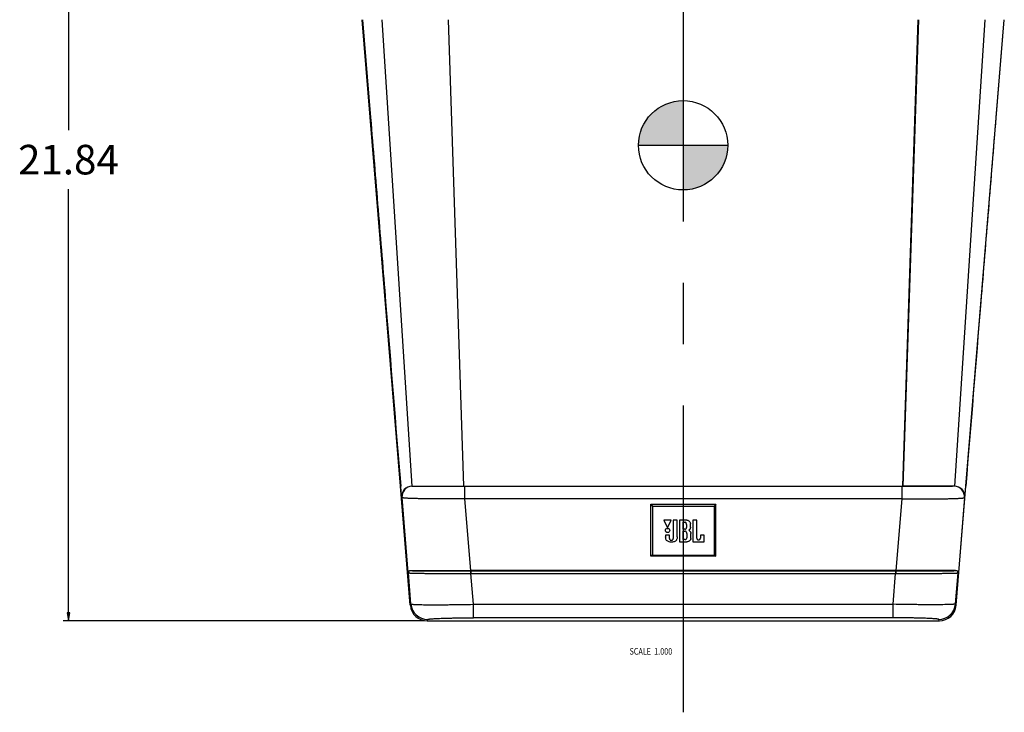
# Model space of a CAD drawing. Units: inches. Extents: x -26 to 99, y 30 to 121.
# Drawn here: x -1 to 22, y 60 to 76 of the extents above; entities that cross this region are included whole.
import ezdxf

# ---------------------------------------------------------------- set-up
doc = ezdxf.new("R2010")
doc.units = ezdxf.units.IN
doc.header["$LTSCALE"] = 2.42
doc.header["$MEASUREMENT"] = 0
doc.linetypes.add('CENTER', pattern=[0.6, 0.375, -0.075, 0.075, -0.075])
doc.layers.get('0').update_dxf_attribs({"linetype": 'CONTINUOUS'})
doc.styles.get("Standard").update_dxf_attribs({"font": 'txt', "width": 0.8})

# ---------------------------------------------------------------- blocks, each defined once
blk = doc.blocks.new('_CLOSED')
at = {"color": 0, "linetype": 'ByBlock'}
for p, q in [((0, 0), (-1, 0.17)), ((-1, 0.17), (-1, -0.17)), ((-1, -0.17), (0, 0)), ((-1, 0), (0, 0))]:
    blk.add_line(p, q, dxfattribs=at)

msp = doc.modelspace()

# ---------------------------------------------------------------- hatches: boundary and pattern name
at = {"linetype": 'Continuous', "lineweight": 25}
h = msp.add_hatch(color=0, dxfattribs=at)
h.paths.add_polyline_path([(14.832, 73.172), (14.832, 74.229, 0.414214), (13.775, 73.172)])
h.paths.add_polyline_path([(15.889, 73.172), (14.832, 73.172), (14.832, 72.115, 0.414214)])

# ---------------------------------------------------------------- linework, layer by layer
at = {"color": 0, "linetype": 'CENTER', "lineweight": 25, "ltscale": 8}
msp.add_line((14.838, 59.749), (14.838, 84.489), dxfattribs=at)
at = {"color": 0, "linetype": 'Continuous'}
for p, q in [((0.275, 83.753), (0.275, 73.533)), ((8.14, 65.104), (7.231, 76.146)), ((7.241, 76.146), (7.431, 73.827)), ((7.694, 76.146), (8.411, 65.103)), ((9.266, 76.146), (9.632, 65.103)), ((20.39, 76.146), (20.025, 65.103)), ((20.404, 76.146), (20.038, 65.103)), ((21.976, 76.146), (21.259, 65.103)), ((22.429, 76.146), (22.239, 73.827)), ((22.248, 73.826), (22.439, 76.146)), ((21.53, 65.104), (22.248, 73.826)), ((0.275, 61.913), (0.275, 72.133)), ((8.144, 65.104), (8.14, 65.104)), ((8.372, 62.282), (8.14, 65.104)), ((8.166, 64.832), (8.144, 65.104)), ((8.411, 65.103), (9.632, 65.103)), ((8.411, 65.103), (9.604, 65.103)), ((8.461, 65.104), (21.209, 65.104)), ((9.658, 65.104), (9.658, 64.805)), ((20.012, 65.104), (20.012, 64.805)), ((21.259, 65.103), (20.038, 65.103)), ((21.298, 62.282), (21.53, 65.104)), ((21.504, 64.832), (21.526, 65.104)), ((21.526, 65.104), (21.53, 65.104)), ((8.175, 64.832), (8.166, 64.832)), ((8.319, 63.062), (8.175, 64.832)), ((21.495, 64.832), (21.351, 63.062)), ((21.495, 64.832), (21.504, 64.832)), ((20.012, 64.805), (9.658, 64.805)), ((9.658, 64.805), (9.797, 63.104)), ((14.065, 64.678), (15.605, 64.678)), ((14.065, 64.678), (14.105, 64.617)), ((14.065, 63.448), (14.065, 64.678)), ((15.565, 64.617), (14.105, 64.617)), ((14.105, 64.617), (14.105, 63.466)), ((15.605, 64.678), (15.565, 64.617)), ((15.565, 64.617), (15.565, 63.466)), ((15.605, 63.448), (15.605, 64.678)), ((20.012, 64.805), (19.873, 63.104)), ((14.548, 64.298), (14.377, 64.298)), ((14.377, 64.298), (14.464, 64.112)), ((14.464, 64.112), (14.548, 64.298)), ((14.69, 64.298), (14.597, 64.298)), ((14.597, 64.298), (14.597, 63.862)), ((14.69, 63.901), (14.69, 64.298)), ((14.919, 64.298), (14.745, 64.298)), ((14.745, 64.298), (14.745, 63.787)), ((14.835, 64.249), (14.871, 64.249)), ((14.835, 64.084), (14.835, 64.249)), ((14.912, 64.192), (14.912, 64.121)), ((15.005, 64.13), (15.005, 64.215)), ((15.157, 64.298), (15.064, 64.298)), ((15.064, 64.298), (15.064, 63.787)), ((15.157, 63.871), (15.157, 64.298)), ((14.51, 63.946), (14.419, 63.946)), ((14.419, 63.946), (14.419, 63.901)), ((14.51, 63.862), (14.51, 63.946)), ((14.877, 64.084), (14.835, 64.084)), ((14.835, 64.037), (14.877, 64.037)), ((14.835, 63.836), (14.835, 64.037)), ((14.919, 63.981), (14.919, 63.883)), ((15.014, 63.867), (15.014, 63.978)), ((15.331, 63.946), (15.241, 63.946)), ((15.241, 63.946), (15.241, 63.871)), ((15.331, 63.787), (15.331, 63.946)), ((14.745, 63.787), (14.919, 63.787)), ((14.877, 63.836), (14.835, 63.836)), ((15.064, 63.787), (15.331, 63.787)), ((14.105, 63.466), (14.065, 63.448)), ((15.605, 63.448), (14.065, 63.448)), ((14.105, 63.466), (15.565, 63.466)), ((15.565, 63.466), (15.605, 63.448)), ((8.319, 63.062), (8.325, 63.054)), ((8.385, 62.313), (8.325, 63.054)), ((8.383, 63.104), (9.797, 63.104)), ((9.796, 63.037), (9.807, 63.037)), ((19.873, 63.104), (9.797, 63.104)), ((9.797, 63.097), (9.797, 63.104)), ((9.797, 63.097), (9.807, 63.097)), ((9.807, 63.097), (19.863, 63.097)), ((9.807, 63.097), (9.807, 63.037)), ((9.807, 63.037), (19.863, 63.037)), ((9.866, 62.306), (9.807, 63.037)), ((19.804, 62.306), (19.863, 63.037)), ((19.863, 63.097), (19.863, 63.037)), ((19.863, 63.097), (19.873, 63.097)), ((19.863, 63.037), (19.874, 63.037)), ((19.873, 63.097), (19.873, 63.104)), ((21.287, 63.104), (19.873, 63.104)), ((21.285, 62.313), (21.345, 63.054)), ((21.345, 63.054), (21.351, 63.062)), ((8.372, 62.282), (8.385, 62.313)), ((9.866, 62.306), (19.804, 62.306)), ((9.866, 61.985), (9.866, 62.306)), ((19.804, 61.985), (19.804, 62.306)), ((21.298, 62.282), (21.285, 62.313)), ((8.707, 61.913), (0.15, 61.913)), ((8.77, 61.913), (8.784, 61.947)), ((8.77, 61.913), (20.9, 61.913)), ((19.804, 61.985), (9.866, 61.985)), ((20.9, 61.913), (20.886, 61.947))]:
    msp.add_line(p, q, dxfattribs=at)
at = {"color": 0, "linetype": 'Continuous', "lineweight": 25}
for p, q in [((14.832, 74.229), (14.832, 72.115)), ((13.775, 73.172), (15.889, 73.172))]:
    msp.add_line(p, q, dxfattribs=at)
msp.add_circle((14.832, 73.172), 1.057, dxfattribs=at)
at = {"color": 0, "linetype": 'Continuous'}
for centre, radius, start, end in [((8.424, 64.854), 0.25, 92.8946, 184.8791), ((21.246, 64.854), 0.25, 355.1209, 87.1054), ((8.374, 63.058), 0.05, 131.8277, 184.8326), ((21.296, 63.058), 0.05, 355.1676, 48.1723), ((8.784, 62.347), 0.4, 184.9269, 269.9792), ((20.886, 62.347), 0.4, 270.0208, 355.0731)]:
    msp.add_arc(centre, radius, start, end, dxfattribs=at)
for centre, major_axis, ratio, start_param, end_param in [((8.415, 64.854), (0.182, 0.172), 0.996986, 0.830918, 2.465934), ((21.255, 64.854), (-0.182, 0.172), 0.996986, -2.465934, -0.830918), ((8.771, 62.316), (0.087, 0.393), 0.992831, -4.411214, -2.926044), ((20.899, 62.316), (-0.087, 0.393), 0.992831, -3.357141, -1.871972)]:
    msp.add_ellipse(centre, major_axis=major_axis, ratio=ratio, start_param=start_param, end_param=end_param, dxfattribs=at)
msp.add_ellipse((14.463, 64.053), major_axis=(0.0513, 0), ratio=0.980498, dxfattribs=at)
for points, knots in [([(7.241, 76.146), (7.241, 76.146), (7.241, 76.145), (7.24, 76.146), (7.24, 76.146)], [0, 0, 0, 0, 0.484668, 1, 1, 1, 1]), ([(22.429, 76.146), (22.429, 76.146), (22.429, 76.145), (22.43, 76.146), (22.43, 76.146)], [0, 0, 0, 0, 0.484668, 1, 1, 1, 1]), ([(7.431, 73.827), (7.49, 73.1), (7.609, 71.646), (7.847, 68.738), (8.025, 66.558), (8.144, 65.104)], [0, 0, 0, 0, 0.25, 0.5, 1, 1, 1, 1]), ([(22.239, 73.827), (22.18, 73.1), (22.061, 71.646), (21.823, 68.738), (21.645, 66.558), (21.526, 65.104)], [0, 0, 0, 0, 0.25, 0.5, 1, 1, 1, 1]), ([(9.658, 64.805), (9.562, 64.803), (9.419, 64.802), (9.231, 64.801), (9.095, 64.801), (8.965, 64.801), (8.842, 64.802), (8.726, 64.803), (8.619, 64.805), (8.522, 64.807), (8.436, 64.809), (8.371, 64.812), (8.325, 64.814), (8.295, 64.816), (8.269, 64.818), (8.246, 64.82), (8.225, 64.821), (8.209, 64.823), (8.195, 64.825), (8.186, 64.827), (8.181, 64.829), (8.178, 64.83), (8.176, 64.831), (8.175, 64.832), (8.175, 64.832)], [0, 0, 0, 0, 0.193613, 0.288075, 0.379733, 0.467743, 0.551263, 0.629486, 0.701687, 0.767197, 0.825436, 0.875885, 0.898057, 0.918127, 0.936054, 0.95181, 0.965368, 0.976702, 0.9858, 0.992669, 0.995278, 0.997348, 0.998903, 1, 1, 1, 1]), ([(20.012, 64.805), (20.108, 64.803), (20.251, 64.802), (20.439, 64.801), (20.575, 64.801), (20.705, 64.801), (20.828, 64.802), (20.944, 64.803), (21.051, 64.805), (21.148, 64.807), (21.234, 64.809), (21.299, 64.812), (21.345, 64.814), (21.375, 64.816), (21.401, 64.818), (21.424, 64.82), (21.444, 64.821), (21.461, 64.823), (21.475, 64.825), (21.484, 64.827), (21.489, 64.829), (21.492, 64.83), (21.494, 64.831), (21.495, 64.832), (21.495, 64.832)], [0, 0, 0, 0, 0.193613, 0.288075, 0.379733, 0.467743, 0.551263, 0.629486, 0.701687, 0.767197, 0.825436, 0.875885, 0.898057, 0.918127, 0.936054, 0.95181, 0.965368, 0.976702, 0.9858, 0.992669, 0.995278, 0.997348, 0.998903, 1, 1, 1, 1]), ([(14.912, 64.192), (14.912, 64.198), (14.911, 64.211), (14.907, 64.228), (14.897, 64.241), (14.885, 64.248), (14.876, 64.249), (14.871, 64.249)], [0, 0, 0, 0, 0.242283, 0.461439, 0.656836, 0.830393, 1, 1, 1, 1]), ([(14.919, 64.298), (14.926, 64.298), (14.943, 64.295), (14.967, 64.286), (14.989, 64.269), (15.002, 64.244), (15.005, 64.225), (15.005, 64.215)], [0, 0, 0, 0, 0.174481, 0.375175, 0.577763, 0.776568, 1, 1, 1, 1]), ([(15.005, 64.13), (15.005, 64.123), (15.003, 64.11), (14.997, 64.092), (14.989, 64.077), (14.978, 64.066), (14.969, 64.061), (14.965, 64.06)], [0, 0, 0, 0, 0.241296, 0.459881, 0.657648, 0.83772, 1, 1, 1, 1]), ([(14.69, 63.901), (14.69, 63.89), (14.689, 63.867), (14.681, 63.836), (14.664, 63.808), (14.636, 63.79), (14.601, 63.78), (14.563, 63.778), (14.523, 63.779), (14.486, 63.787), (14.453, 63.804), (14.432, 63.831), (14.421, 63.865), (14.419, 63.889), (14.419, 63.901)], [0, 0, 0, 0, 0.082261, 0.157476, 0.228826, 0.305708, 0.39035, 0.483126, 0.578705, 0.669117, 0.753361, 0.831933, 0.913116, 1, 1, 1, 1]), ([(14.877, 64.084), (14.882, 64.084), (14.891, 64.086), (14.903, 64.094), (14.91, 64.106), (14.912, 64.116), (14.912, 64.121)], [0, 0, 0, 0, 0.249216, 0.4818, 0.727513, 1, 1, 1, 1]), ([(14.919, 63.981), (14.919, 63.987), (14.918, 63.999), (14.913, 64.015), (14.904, 64.028), (14.891, 64.036), (14.882, 64.037), (14.877, 64.037)], [0, 0, 0, 0, 0.232379, 0.445377, 0.635915, 0.815235, 1, 1, 1, 1]), ([(14.965, 64.06), (14.97, 64.058), (14.98, 64.053), (14.994, 64.04), (15.006, 64.023), (15.013, 64.002), (15.014, 63.986), (15.014, 63.978)], [0, 0, 0, 0, 0.160717, 0.339705, 0.536986, 0.756271, 1, 1, 1, 1]), ([(14.51, 63.862), (14.51, 63.857), (14.513, 63.846), (14.522, 63.832), (14.537, 63.822), (14.553, 63.819), (14.571, 63.822), (14.585, 63.832), (14.594, 63.846), (14.597, 63.857), (14.597, 63.862)], [0, 0, 0, 0, 0.11649, 0.244013, 0.373062, 0.499785, 0.62689, 0.756836, 0.884735, 1, 1, 1, 1]), ([(14.877, 63.836), (14.882, 63.836), (14.891, 63.837), (14.904, 63.843), (14.913, 63.854), (14.918, 63.868), (14.919, 63.878), (14.919, 63.883)], [0, 0, 0, 0, 0.203606, 0.390341, 0.574963, 0.778294, 1, 1, 1, 1]), ([(15.014, 63.867), (15.014, 63.861), (15.012, 63.849), (15.006, 63.831), (14.993, 63.813), (14.974, 63.798), (14.948, 63.789), (14.929, 63.787), (14.919, 63.787)], [0, 0, 0, 0, 0.12345, 0.261329, 0.41593, 0.589191, 0.782939, 1, 1, 1, 1]), ([(15.157, 63.871), (15.157, 63.866), (15.159, 63.855), (15.168, 63.842), (15.182, 63.832), (15.199, 63.828), (15.215, 63.832), (15.229, 63.842), (15.238, 63.855), (15.241, 63.866), (15.241, 63.871)], [0, 0, 0, 0, 0.11656, 0.244117, 0.373169, 0.499906, 0.627059, 0.757015, 0.884879, 1, 1, 1, 1]), ([(8.319, 63.062), (8.319, 63.065), (8.321, 63.072), (8.325, 63.081), (8.332, 63.089), (8.338, 63.094), (8.341, 63.096)], [0, 0, 0, 0, 0.222802, 0.459389, 0.716126, 1, 1, 1, 1]), ([(8.325, 63.054), (8.325, 63.054), (8.326, 63.053), (8.328, 63.052), (8.331, 63.051), (8.336, 63.049), (8.345, 63.048), (8.358, 63.046), (8.375, 63.045), (8.395, 63.044), (8.417, 63.043), (8.454, 63.042), (8.508, 63.041), (8.582, 63.04), (8.668, 63.039), (8.764, 63.038), (8.87, 63.038), (8.984, 63.037), (9.107, 63.037), (9.237, 63.037), (9.372, 63.037), (9.559, 63.037), (9.701, 63.037), (9.796, 63.037)], [0, 0, 0, 0, 0.001184, 0.002767, 0.004831, 0.007415, 0.014203, 0.023197, 0.034409, 0.047834, 0.063455, 0.081246, 0.123214, 0.17342, 0.231459, 0.296838, 0.36898, 0.447218, 0.530813, 0.618974, 0.710864, 0.805602, 1, 1, 1, 1]), ([(8.341, 63.096), (8.346, 63.099), (8.361, 63.103), (8.375, 63.104), (8.383, 63.104)], [0, 0, 0, 0, 0.444052, 1, 1, 1, 1]), ([(8.383, 63.104), (8.386, 63.103), (8.394, 63.103), (8.414, 63.101), (8.445, 63.1), (8.49, 63.1), (8.545, 63.099), (8.611, 63.099), (8.685, 63.098), (8.769, 63.098), (8.896, 63.098), (9.072, 63.097), (9.3, 63.097), (9.544, 63.097), (9.711, 63.097), (9.797, 63.097)], [0, 0, 0, 0, 0.00758, 0.017062, 0.041651, 0.073617, 0.112788, 0.158939, 0.21178, 0.270953, 0.336029, 0.481856, 0.644679, 0.819273, 1, 1, 1, 1]), ([(9.797, 63.097), (9.797, 63.097), (9.797, 63.096), (9.797, 63.095), (9.797, 63.094), (9.796, 63.09), (9.796, 63.085), (9.796, 63.077), (9.796, 63.068), (9.796, 63.055), (9.796, 63.044), (9.796, 63.037)], [0, 0, 0, 0, 0.008153, 0.026072, 0.0534, 0.089772, 0.188165, 0.31703, 0.470174, 0.641055, 1, 1, 1, 1]), ([(19.873, 63.097), (19.959, 63.097), (20.126, 63.097), (20.37, 63.097), (20.598, 63.097), (20.774, 63.098), (20.902, 63.098), (20.985, 63.098), (21.059, 63.099), (21.125, 63.099), (21.18, 63.1), (21.225, 63.1), (21.256, 63.101), (21.276, 63.103), (21.284, 63.103), (21.287, 63.104)], [0, 0, 0, 0, 0.180786, 0.355433, 0.518275, 0.664063, 0.729112, 0.788263, 0.841088, 0.887228, 0.926392, 0.958353, 0.982939, 0.99242, 1, 1, 1, 1]), ([(19.873, 63.097), (19.873, 63.097), (19.873, 63.096), (19.873, 63.095), (19.873, 63.094), (19.873, 63.09), (19.874, 63.085), (19.874, 63.077), (19.874, 63.068), (19.874, 63.055), (19.874, 63.044), (19.874, 63.037)], [0, 0, 0, 0, 0.008153, 0.026072, 0.053399, 0.089772, 0.188165, 0.317029, 0.470174, 0.641055, 1, 1, 1, 1]), ([(19.874, 63.037), (19.969, 63.037), (20.111, 63.037), (20.298, 63.037), (20.433, 63.037), (20.563, 63.037), (20.686, 63.037), (20.801, 63.038), (20.906, 63.038), (21.002, 63.039), (21.088, 63.04), (21.161, 63.041), (21.215, 63.042), (21.252, 63.043), (21.275, 63.044), (21.295, 63.045), (21.312, 63.046), (21.325, 63.048), (21.334, 63.049), (21.339, 63.051), (21.342, 63.052), (21.344, 63.053), (21.345, 63.054), (21.345, 63.054)], [0, 0, 0, 0, 0.194461, 0.28923, 0.381138, 0.469314, 0.552902, 0.631116, 0.703228, 0.768584, 0.826605, 0.876799, 0.91876, 0.93655, 0.952168, 0.965592, 0.976804, 0.985797, 0.992585, 0.995169, 0.997233, 0.998815, 1, 1, 1, 1]), ([(21.287, 63.104), (21.295, 63.104), (21.309, 63.103), (21.324, 63.099), (21.329, 63.096)], [0, 0, 0, 0, 0.555948, 1, 1, 1, 1]), ([(21.329, 63.096), (21.332, 63.094), (21.338, 63.089), (21.345, 63.081), (21.349, 63.072), (21.35, 63.065), (21.351, 63.062)], [0, 0, 0, 0, 0.283859, 0.540603, 0.777202, 1, 1, 1, 1]), ([(8.385, 62.313), (8.385, 62.312), (8.386, 62.312), (8.388, 62.311), (8.391, 62.31), (8.397, 62.309), (8.406, 62.308), (8.419, 62.306), (8.436, 62.305), (8.456, 62.303), (8.479, 62.302), (8.505, 62.301), (8.535, 62.3), (8.581, 62.299), (8.645, 62.297), (8.731, 62.296), (8.828, 62.296), (8.935, 62.295), (9.05, 62.296), (9.174, 62.296), (9.304, 62.297), (9.44, 62.299), (9.628, 62.302), (9.77, 62.304), (9.866, 62.306)], [0, 0, 0, 0, 0.000977, 0.002443, 0.004442, 0.006992, 0.013763, 0.022779, 0.034042, 0.047533, 0.063228, 0.081099, 0.101119, 0.123242, 0.173611, 0.231796, 0.297275, 0.369475, 0.447731, 0.531325, 0.619447, 0.711265, 0.80593, 1, 1, 1, 1]), ([(21.285, 62.313), (21.285, 62.312), (21.283, 62.312), (21.281, 62.311), (21.279, 62.31), (21.273, 62.309), (21.264, 62.308), (21.251, 62.306), (21.234, 62.305), (21.214, 62.303), (21.191, 62.302), (21.165, 62.301), (21.135, 62.3), (21.089, 62.299), (21.025, 62.297), (20.939, 62.296), (20.842, 62.296), (20.735, 62.295), (20.62, 62.296), (20.496, 62.296), (20.366, 62.297), (20.23, 62.299), (20.042, 62.302), (19.9, 62.304), (19.804, 62.306)], [0, 0, 0, 0, 0.000977, 0.002443, 0.004442, 0.006992, 0.013763, 0.022779, 0.034042, 0.047533, 0.063228, 0.081099, 0.101119, 0.123242, 0.173611, 0.231796, 0.297275, 0.369475, 0.447731, 0.531325, 0.619447, 0.711265, 0.80593, 1, 1, 1, 1]), ([(8.784, 61.947), (8.784, 61.947), (8.784, 61.948), (8.787, 61.95), (8.791, 61.951), (8.798, 61.953), (8.807, 61.955), (8.819, 61.956), (8.833, 61.958), (8.85, 61.96), (8.877, 61.962), (8.916, 61.965), (8.97, 61.968), (9.033, 61.971), (9.103, 61.974), (9.181, 61.977), (9.266, 61.979), (9.357, 61.981), (9.487, 61.983), (9.657, 61.985), (9.796, 61.985), (9.866, 61.985)], [0, 0, 0, 0, 0.00107, 0.00255, 0.007007, 0.013608, 0.022409, 0.033426, 0.046653, 0.062074, 0.079671, 0.121283, 0.171187, 0.229015, 0.294275, 0.366412, 0.444769, 0.528622, 0.61714, 0.804709, 1, 1, 1, 1]), ([(20.886, 61.947), (20.886, 61.947), (20.886, 61.948), (20.883, 61.95), (20.879, 61.951), (20.872, 61.953), (20.863, 61.955), (20.851, 61.956), (20.837, 61.958), (20.82, 61.96), (20.793, 61.962), (20.754, 61.965), (20.7, 61.968), (20.637, 61.971), (20.567, 61.974), (20.489, 61.977), (20.404, 61.979), (20.313, 61.981), (20.183, 61.983), (20.013, 61.985), (19.874, 61.985), (19.804, 61.985)], [0, 0, 0, 0, 0.00107, 0.00255, 0.007007, 0.013608, 0.022409, 0.033426, 0.046653, 0.062074, 0.079671, 0.121283, 0.171187, 0.229015, 0.294275, 0.366412, 0.444769, 0.528622, 0.61714, 0.804709, 1, 1, 1, 1])]:
    msp.add_open_spline(points, degree=3, knots=knots, dxfattribs=at)

# ---------------------------------------------------------------- block references
at = {"color": 0, "linetype": 'Continuous', "xscale": 0.1875, "yscale": 0.1875, "zscale": 0.1875, "rotation": 270}
msp.add_blockref('_CLOSED', (0.275, 61.913), dxfattribs=at)

# ---------------------------------------------------------------- texts
at = {"color": 0, "width": 0.8}
msp.add_text('SCALE  1.000', height=0.15625, dxfattribs=at).set_placement((13.564, 61.113))
at = {"color": 0, "linetype": 'Continuous', "insert": (0.275, 73.183), "char_height": 0.7, "width": 2.8, "attachment_point": 2, "line_spacing_factor": 0.9}
msp.add_mtext('21.84', dxfattribs=at)

doc.saveas('drawing.dxf')
